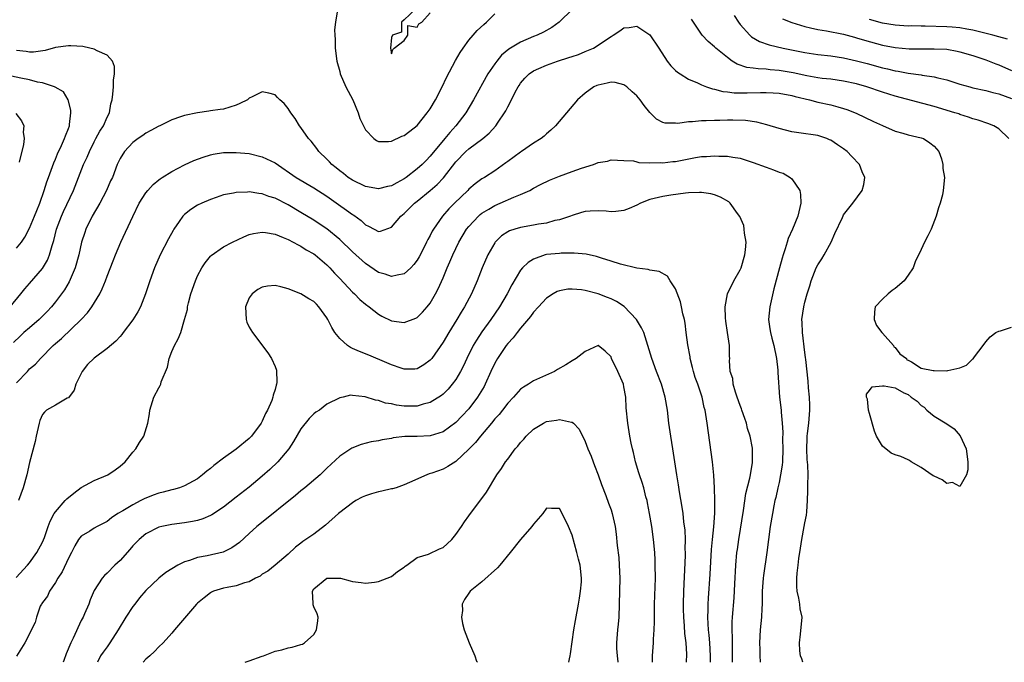
# Model space of a CAD drawing. Units: inches. Extents: x 2592000 to 2595000, y 1494000 to 1497000.
# Drawn here: x 2592517 to 2592670, y 1494000 to 1494099 of the extents above; entities that cross this region are included whole.
import ezdxf

# ---------------------------------------------------------------- set-up
doc = ezdxf.new("R2010")
doc.units = ezdxf.units.IN
doc.header["$MEASUREMENT"] = 0
doc.layers.add('LD25921494_2ft', color=192, linetype='Continuous')

msp = doc.modelspace()

# ---------------------------------------------------------------- linework, layer by layer
at = {"layer": 'LD25921494_2ft'}
for points, elevation in [([(2592603.04, 1494101), (2592600.99, 1494099), (2592599.81, 1494098.19), (2592598.52, 1494097.48), (2592597.56, 1494097), (2592597, 1494096.79), (2592595, 1494095.94), (2592593.17, 1494094.83), (2592592.07, 1494093.93), (2592591.31, 1494093), (2592591, 1494092.57), (2592589.95, 1494091), (2592587.73, 1494087), (2592586.54, 1494085), (2592584.99, 1494083), (2592584.03, 1494081.97), (2592583.28, 1494081), (2592581, 1494078.26), (2592580.36, 1494077.64), (2592579.75, 1494077), (2592579, 1494076.31), (2592577.31, 1494075), (2592577, 1494074.78), (2592575.82, 1494074.18), (2592575, 1494073.7), (2592574.42, 1494073.58), (2592573, 1494073.24), (2592571, 1494073.61), (2592569, 1494074.56), (2592568.32, 1494075), (2592567.59, 1494075.59), (2592567, 1494076.02), (2592566.47, 1494076.47), (2592565.8, 1494077), (2592565.42, 1494077.42), (2592565, 1494077.84), (2592563.77, 1494079), (2592563.48, 1494079.48), (2592562.59, 1494080.59), (2592562.17, 1494081), (2592561, 1494082.72), (2592560.78, 1494083), (2592560.11, 1494084.11), (2592559.44, 1494085), (2592559, 1494085.68), (2592558.41, 1494086.41), (2592557.71, 1494087), (2592557.38, 1494087.38), (2592557, 1494087.77), (2592556.03, 1494088.03), (2592555, 1494088.26), (2592553.47, 1494087.47), (2592553, 1494087.26), (2592552.71, 1494087), (2592551.56, 1494086.44), (2592551, 1494086.19), (2592549, 1494085.58), (2592548.48, 1494085.52), (2592547, 1494085.3), (2592546.73, 1494085.27), (2592545, 1494084.99), (2592543, 1494084.6), (2592542.36, 1494084.36), (2592541, 1494083.92), (2592539.16, 1494083), (2592539, 1494082.94), (2592537.77, 1494082.23), (2592537, 1494081.85), (2592536.53, 1494081.47), (2592535.83, 1494081), (2592535, 1494080.38), (2592533.69, 1494079), (2592533, 1494077.9), (2592532.58, 1494077), (2592531.81, 1494075), (2592531.55, 1494074.45), (2592530.92, 1494073), (2592529.86, 1494071), (2592528.7, 1494069), (2592527.72, 1494067), (2592527.53, 1494066.47), (2592527.05, 1494065), (2592526.62, 1494063), (2592526.08, 1494061), (2592525.15, 1494058.85), (2592524.38, 1494057.62), (2592523, 1494055.73), (2592522.41, 1494055), (2592521.74, 1494054.26), (2592520.49, 1494053), (2592519, 1494051.75), (2592518.13, 1494051), (2592517.54, 1494050.46), (2592516.53, 1494049.47)], 10092), ([(2592578.75, 1494101), (2592577, 1494099.38), (2592576.57, 1494099), (2592576.56, 1494097.44), (2592575.16, 1494097), (2592575, 1494096.63), (2592574.87, 1494095), (2592575, 1494094.12), (2592575.21, 1494094.79), (2592575.44, 1494095), (2592577, 1494096.16), (2592577.54, 1494097), (2592577.53, 1494098.47), (2592579, 1494098.26), (2592579.27, 1494098.73), (2592579.72, 1494099), (2592581, 1494100.46)], 10088), ([(2592566.63, 1494100.63), (2592566.33, 1494099), (2592566.19, 1494097.81), (2592566.24, 1494097), (2592566.32, 1494096.32), (2592566.32, 1494095), (2592566.55, 1494093), (2592567, 1494091.37), (2592567.09, 1494091), (2592567.95, 1494089), (2592569.02, 1494086.98), (2592569.87, 1494085), (2592570.11, 1494084.11), (2592570.69, 1494083), (2592571, 1494082.34), (2592572.3, 1494081), (2592572.69, 1494080.69), (2592573, 1494080.57), (2592574.55, 1494080.55), (2592575, 1494080.63), (2592576.64, 1494081.36), (2592577, 1494081.49), (2592577.84, 1494082.16), (2592579, 1494083.02), (2592580.56, 1494085), (2592581, 1494085.62), (2592581.82, 1494087), (2592582.88, 1494089), (2592583.53, 1494090.47), (2592584.92, 1494093.08), (2592585.66, 1494094.34), (2592586.1, 1494095), (2592587, 1494096.21), (2592587.66, 1494097), (2592588.3, 1494097.7), (2592589.33, 1494098.67), (2592589.7, 1494099), (2592591, 1494100.31)], 10090), ([(2592670.55, 1494081), (2592669, 1494082.52), (2592668.25, 1494083), (2592667.34, 1494083.34), (2592665.84, 1494083.84), (2592665, 1494084.08), (2592664.34, 1494084.34), (2592663, 1494084.74), (2592662.81, 1494084.81), (2592662.23, 1494085), (2592659, 1494085.95), (2592653, 1494087.54), (2592651, 1494088.16), (2592648.57, 1494089), (2592647, 1494089.46), (2592645, 1494089.91), (2592643, 1494090.18), (2592641.68, 1494090.32), (2592641, 1494090.41), (2592639.28, 1494090.72), (2592637.2, 1494091.2), (2592635, 1494091.56), (2592633.64, 1494091.64), (2592633, 1494091.73), (2592631.77, 1494091.77), (2592631, 1494091.9), (2592630.01, 1494092.01), (2592628.53, 1494092.53), (2592627.75, 1494093), (2592627, 1494093.53), (2592625.21, 1494095), (2592625, 1494095.2), (2592624.03, 1494096.03), (2592623.12, 1494097), (2592623, 1494097.15), (2592621.74, 1494099), (2592621.47, 1494099.47)], 10092), ([(2592628.05, 1494100.05), (2592628.73, 1494099), (2592629, 1494098.66), (2592630.47, 1494097), (2592630.74, 1494096.74), (2592632, 1494096), (2592633.49, 1494095.49), (2592635.64, 1494095), (2592639, 1494094.34), (2592641, 1494094.02), (2592643, 1494093.78), (2592645, 1494093.47), (2592647, 1494093.03), (2592648.62, 1494092.62), (2592651, 1494091.97), (2592651.79, 1494091.79), (2592653, 1494091.48), (2592653.42, 1494091.42), (2592655, 1494091.11), (2592657, 1494090.86), (2592657.17, 1494090.83), (2592659, 1494090.58), (2592659.59, 1494090.41), (2592661, 1494090.07), (2592663, 1494089.43), (2592664.52, 1494089), (2592665, 1494088.88), (2592667, 1494088.43), (2592668.12, 1494088.12), (2592669, 1494087.91), (2592671, 1494087.2)], 10090), ([(2592635.54, 1494099.54), (2592637, 1494098.97), (2592639, 1494098.32), (2592639.85, 1494098.15), (2592641, 1494097.87), (2592642.33, 1494097.67), (2592645, 1494097.15), (2592646.68, 1494096.68), (2592647, 1494096.61), (2592648.21, 1494096.21), (2592651, 1494095.47), (2592653, 1494095.07), (2592655.12, 1494094.88), (2592657.13, 1494094.87), (2592659, 1494094.91), (2592661, 1494094.81), (2592662.55, 1494094.55), (2592663, 1494094.44), (2592665, 1494093.86), (2592667, 1494093.19), (2592667.51, 1494093), (2592668.56, 1494092.56), (2592669, 1494092.41), (2592671, 1494091.54)], 10088), ([(2592670.37, 1494096.37), (2592669, 1494096.73), (2592668.1, 1494097), (2592665, 1494097.79), (2592664.06, 1494097.94), (2592663, 1494098.14), (2592661.78, 1494098.22), (2592661, 1494098.3), (2592657.62, 1494098.38), (2592657, 1494098.37), (2592655.58, 1494098.42), (2592655, 1494098.41), (2592653, 1494098.56), (2592651, 1494098.88), (2592649, 1494099.42)], 10086), ([(2592517, 1494043.25), (2592518.67, 1494045), (2592519, 1494045.38), (2592519.89, 1494046.11), (2592520.69, 1494047), (2592522.63, 1494049), (2592523, 1494049.32), (2592523.94, 1494050.06), (2592526.98, 1494053), (2592527.95, 1494054.05), (2592528.64, 1494055), (2592529.88, 1494057), (2592530.26, 1494057.74), (2592530.74, 1494059), (2592531, 1494059.71), (2592531.92, 1494062.08), (2592532.28, 1494063), (2592533.13, 1494065), (2592534.96, 1494068.96), (2592535.98, 1494071), (2592537, 1494072.6), (2592537.31, 1494073), (2592538.12, 1494073.88), (2592539, 1494074.62), (2592539.21, 1494074.79), (2592539.52, 1494075), (2592541, 1494075.93), (2592543, 1494076.94), (2592544.41, 1494077.59), (2592545.86, 1494078.14), (2592547, 1494078.5), (2592547.42, 1494078.58), (2592549, 1494078.83), (2592551, 1494078.86), (2592553, 1494078.68), (2592555, 1494078.2), (2592557, 1494077.23), (2592560.28, 1494075), (2592563, 1494073.39), (2592565, 1494072.08), (2592566.83, 1494070.83), (2592568.07, 1494069.93), (2592569, 1494069.27), (2592569.17, 1494069.17), (2592570.32, 1494068.32), (2592571, 1494067.64), (2592571.48, 1494067.48), (2592572.33, 1494067), (2592573, 1494066.65), (2592573.33, 1494066.67), (2592575, 1494067.28), (2592576.48, 1494069), (2592577, 1494069.44), (2592578.56, 1494071), (2592579, 1494071.34), (2592581, 1494072.97), (2592582.09, 1494073.91), (2592583.08, 1494074.92), (2592585, 1494077.41), (2592586.54, 1494079), (2592587, 1494079.42), (2592589.15, 1494081), (2592590.15, 1494081.85), (2592591.18, 1494083), (2592591.52, 1494083.52), (2592592.53, 1494085), (2592592.7, 1494085.3), (2592593, 1494085.93), (2592593.39, 1494086.61), (2592594.17, 1494088.17), (2592594.6, 1494089), (2592594.76, 1494089.24), (2592595, 1494089.6), (2592595.67, 1494090.33), (2592596.33, 1494091), (2592597, 1494091.46), (2592597.82, 1494091.82), (2592599, 1494092.37), (2592600.71, 1494093), (2592602.47, 1494093.53), (2592603, 1494093.72), (2592603.97, 1494094.03), (2592605, 1494094.45), (2592606.29, 1494095), (2592607, 1494095.43), (2592608.45, 1494096.45), (2592609, 1494096.82), (2592609.33, 1494097), (2592610.34, 1494097.66), (2592611, 1494098.16), (2592611.79, 1494098.21), (2592613, 1494098.38), (2592615, 1494097.04), (2592616.4, 1494095), (2592617.71, 1494093), (2592618.25, 1494092.25), (2592619, 1494091.54), (2592619.27, 1494091.27), (2592619.68, 1494091), (2592621, 1494090.19), (2592622.39, 1494089.61), (2592623, 1494089.3), (2592623.77, 1494089), (2592624.69, 1494088.69), (2592625, 1494088.65), (2592626.28, 1494088.28), (2592627, 1494088.22), (2592628.08, 1494088.08), (2592629, 1494088.06), (2592630.06, 1494088.06), (2592632.13, 1494088.13), (2592633, 1494088.13), (2592634.09, 1494088.09), (2592635, 1494088.03), (2592637, 1494087.67), (2592637.52, 1494087.52), (2592639.72, 1494087), (2592641, 1494086.66), (2592643, 1494086.21), (2592644.11, 1494085.89), (2592645, 1494085.68), (2592645.52, 1494085.52), (2592646.96, 1494084.96), (2592649.64, 1494083.64), (2592651, 1494083.01), (2592653, 1494082.16), (2592654.16, 1494081.84), (2592655, 1494081.59), (2592657, 1494081.13), (2592657.36, 1494081), (2592658.35, 1494080.35), (2592659, 1494079.81), (2592659.4, 1494079.4), (2592659.74, 1494079), (2592660.15, 1494077.85), (2592660.38, 1494077), (2592660.38, 1494076.38), (2592660.6, 1494075), (2592660.43, 1494073), (2592660.29, 1494072.29), (2592659.96, 1494071), (2592659.7, 1494070.3), (2592659.34, 1494069), (2592658.54, 1494067), (2592658.05, 1494065.95), (2592657.53, 1494065), (2592657, 1494063.86), (2592656.07, 1494061.93), (2592655.74, 1494061), (2592655, 1494059.87), (2592654.39, 1494059), (2592653, 1494057.82), (2592652.5, 1494057.5), (2592651.89, 1494057), (2592651, 1494056.17), (2592649.88, 1494055), (2592649.8, 1494054.2), (2592649.75, 1494053), (2592650.11, 1494052.11), (2592650.93, 1494051), (2592650.95, 1494050.95), (2592651, 1494050.92), (2592652.7, 1494049), (2592652.79, 1494048.79), (2592653, 1494048.67), (2592653.71, 1494047.71), (2592654.73, 1494047), (2592654.8, 1494046.8), (2592655, 1494046.73), (2592655.52, 1494046.48), (2592657, 1494045.51), (2592658.85, 1494045.15), (2592659, 1494045.11), (2592661, 1494045.1), (2592661.15, 1494045.15), (2592663, 1494045.53), (2592664.04, 1494045.96), (2592665, 1494046.93), (2592665.04, 1494046.96), (2592665.24, 1494047.24), (2592666.6, 1494049), (2592667, 1494049.59), (2592667.68, 1494050.32), (2592668.57, 1494051), (2592669, 1494051.23), (2592669.28, 1494051.28), (2592671, 1494051.83)], 10094), ([(2592516.01, 1494055), (2592517.66, 1494057), (2592518.24, 1494057.76), (2592519, 1494058.58), (2592521, 1494060.9), (2592521.78, 1494062.22), (2592522.09, 1494063), (2592522.49, 1494064.49), (2592522.75, 1494065.25), (2592523.19, 1494067), (2592523.95, 1494069), (2592524.27, 1494069.73), (2592525.82, 1494073), (2592527.37, 1494077), (2592527.89, 1494078.11), (2592528.25, 1494079), (2592529, 1494080.51), (2592529.27, 1494081), (2592529.86, 1494082.14), (2592530.45, 1494083), (2592531, 1494084.31), (2592531.35, 1494085), (2592531.6, 1494086.4), (2592531.76, 1494087), (2592531.9, 1494087.9), (2592531.98, 1494089), (2592531.98, 1494090.02), (2592532.14, 1494091), (2592532.15, 1494092.15), (2592531.83, 1494093), (2592531, 1494093.89), (2592529.44, 1494094.56), (2592529, 1494094.84), (2592528.34, 1494095), (2592527.23, 1494095.23), (2592525.36, 1494095.36), (2592525, 1494095.36), (2592523, 1494095.07), (2592521.39, 1494094.61), (2592519.62, 1494094.38), (2592519, 1494094.37), (2592518.45, 1494094.45), (2592517, 1494094.63)], 10090), ([(2592517, 1494064.05), (2592517.73, 1494065), (2592518.24, 1494065.76), (2592519, 1494067.17), (2592519.78, 1494069), (2592520.11, 1494069.89), (2592520.61, 1494071), (2592521.28, 1494073), (2592521.67, 1494074.33), (2592521.91, 1494075), (2592522.75, 1494077.25), (2592523, 1494077.82), (2592523.34, 1494078.66), (2592523.96, 1494079.96), (2592524.42, 1494081), (2592524.56, 1494081.44), (2592525, 1494082.54), (2592525.16, 1494083), (2592525.2, 1494083.2), (2592525.4, 1494085), (2592525.39, 1494085.39), (2592524.99, 1494087), (2592524.24, 1494088.24), (2592522.96, 1494088.96), (2592522.88, 1494089), (2592521, 1494089.63), (2592520.25, 1494089.75), (2592519, 1494090.09), (2592517.66, 1494090.34), (2592515, 1494090.94)], 10088), ([(2592638.68, 1494000), (2592638.53, 1494000.53), (2592638.35, 1494001), (2592638.24, 1494001.76), (2592638.15, 1494003), (2592638.35, 1494004.35), (2592638.56, 1494007), (2592638.28, 1494008.28), (2592638.2, 1494009), (2592638.07, 1494009.93), (2592637.81, 1494011), (2592637.74, 1494011.74), (2592637.77, 1494013), (2592637.8, 1494013.8), (2592637.96, 1494015), (2592638.07, 1494016.07), (2592638.35, 1494017.65), (2592638.54, 1494019), (2592638.91, 1494021), (2592639, 1494021.56), (2592639.25, 1494022.75), (2592639.28, 1494023.28), (2592639.43, 1494025), (2592639.47, 1494026.53), (2592639.46, 1494027.46), (2592639.49, 1494029), (2592639.47, 1494030.53), (2592639.38, 1494031.38), (2592639.32, 1494033), (2592639.38, 1494034.62), (2592639.37, 1494035), (2592639.41, 1494035.41), (2592639.59, 1494037), (2592639.75, 1494039), (2592639.75, 1494039.75), (2592639.7, 1494041), (2592639.56, 1494042.44), (2592639.5, 1494043.5), (2592639.14, 1494046.86), (2592639.12, 1494047.12), (2592639, 1494047.91), (2592638.61, 1494051), (2592638.58, 1494052.58), (2592638.55, 1494053), (2592638.84, 1494055), (2592639, 1494055.68), (2592639.37, 1494057), (2592639.75, 1494058.25), (2592639.96, 1494059), (2592640.76, 1494061), (2592641, 1494061.46), (2592641.62, 1494062.38), (2592641.99, 1494063), (2592643.07, 1494065), (2592643.66, 1494066.34), (2592644.81, 1494068.81), (2592644.92, 1494069.08), (2592645, 1494069.21), (2592646.43, 1494071), (2592647.87, 1494073), (2592648.11, 1494073.89), (2592648.27, 1494075), (2592647.87, 1494075.87), (2592647.46, 1494077), (2592646.25, 1494078.25), (2592645.56, 1494079), (2592645, 1494079.42), (2592644.06, 1494080.06), (2592643, 1494080.75), (2592642.83, 1494080.83), (2592642.41, 1494081), (2592641, 1494081.47), (2592638.09, 1494081.91), (2592637, 1494082.05), (2592635, 1494082.54), (2592633.13, 1494083.13), (2592631.55, 1494083.55), (2592629.8, 1494083.8), (2592627.86, 1494083.86), (2592627, 1494083.86), (2592625.82, 1494083.82), (2592625, 1494083.81), (2592623.74, 1494083.74), (2592623, 1494083.76), (2592621.61, 1494083.61), (2592621, 1494083.61), (2592619.36, 1494083.36), (2592619, 1494083.38), (2592617.39, 1494083.39), (2592617, 1494083.51), (2592616.03, 1494084.03), (2592615, 1494085.03), (2592614.11, 1494086.11), (2592613.53, 1494087), (2592613, 1494087.6), (2592612.25, 1494088.25), (2592611.46, 1494089), (2592611, 1494089.33), (2592609.66, 1494089.66), (2592609, 1494089.74), (2592608.42, 1494089.58), (2592607, 1494089.28), (2592606.8, 1494089.2), (2592606.36, 1494089), (2592605, 1494088.03), (2592603.8, 1494087), (2592600.42, 1494083), (2592599.69, 1494082.31), (2592599, 1494081.73), (2592598.63, 1494081.37), (2592598.19, 1494081), (2592597, 1494080.27), (2592595.16, 1494079), (2592595, 1494078.91), (2592593, 1494077.47), (2592592.74, 1494077.26), (2592591, 1494076.03), (2592589.4, 1494075), (2592589, 1494074.76), (2592587.99, 1494074.01), (2592587, 1494073.19), (2592586.82, 1494073), (2592584.75, 1494071), (2592583.88, 1494070.12), (2592582.92, 1494069), (2592581.53, 1494067), (2592581.33, 1494066.67), (2592581, 1494066), (2592580.63, 1494065.37), (2592580.46, 1494065), (2592579.9, 1494063.9), (2592579.28, 1494062.72), (2592579, 1494062.22), (2592578.49, 1494061.51), (2592578, 1494061), (2592577, 1494060.07), (2592575.9, 1494059.9), (2592575, 1494059.65), (2592574.02, 1494060.01), (2592573, 1494060.29), (2592571, 1494061.66), (2592569, 1494063.48), (2592567, 1494065.41), (2592565, 1494067.07), (2592563.84, 1494067.84), (2592563, 1494068.37), (2592561, 1494069.59), (2592559, 1494070.75), (2592557, 1494071.77), (2592556.05, 1494072.05), (2592555, 1494072.46), (2592554.49, 1494072.49), (2592553, 1494072.76), (2592552.72, 1494072.72), (2592551, 1494072.69), (2592550.58, 1494072.58), (2592549, 1494072.29), (2592547.9, 1494071.9), (2592547, 1494071.6), (2592545.64, 1494071), (2592545, 1494070.7), (2592543.94, 1494070.06), (2592543, 1494069.28), (2592542.73, 1494069), (2592542.16, 1494068.16), (2592541.33, 1494067), (2592541.2, 1494066.8), (2592540.5, 1494065.5), (2592539.22, 1494063), (2592538.35, 1494061), (2592537.6, 1494059), (2592536.93, 1494057), (2592536.15, 1494055), (2592535.77, 1494054.23), (2592535, 1494052.99), (2592533.49, 1494051), (2592533.3, 1494050.7), (2592533, 1494050.41), (2592532.35, 1494049.65), (2592531, 1494048.52), (2592529, 1494047.05), (2592527.96, 1494046.04), (2592527.14, 1494045), (2592526.17, 1494043), (2592525.9, 1494042.1), (2592525, 1494040.91), (2592524.83, 1494040.83), (2592523, 1494039.75), (2592521.63, 1494039), (2592521.29, 1494038.71), (2592521, 1494038.35), (2592520.6, 1494037.4), (2592520.5, 1494037), (2592520.02, 1494035), (2592519.86, 1494034.14), (2592519, 1494030.88), (2592518.58, 1494029), (2592518.01, 1494027), (2592517.26, 1494025)], 10096), ([(2592516.89, 1494084.89), (2592517.76, 1494083.76), (2592518.11, 1494083), (2592518.02, 1494081.98), (2592518.16, 1494081), (2592518.08, 1494080.08), (2592517.37, 1494077.37)], 10086), ([(2592516.91, 1494013.09), (2592518.68, 1494015), (2592519, 1494015.37), (2592520.14, 1494017), (2592521, 1494018.57), (2592521.29, 1494019.29), (2592521.88, 1494021), (2592522.18, 1494021.82), (2592522.83, 1494023), (2592523, 1494023.25), (2592524.53, 1494025), (2592524.74, 1494025.26), (2592525.83, 1494026.17), (2592527, 1494027.02), (2592529, 1494028.1), (2592531.12, 1494029), (2592532.24, 1494029.76), (2592533, 1494030.34), (2592533.8, 1494031), (2592535, 1494032.49), (2592535.46, 1494033), (2592536.01, 1494033.99), (2592536.66, 1494035), (2592537.29, 1494037), (2592537.58, 1494038.42), (2592537.63, 1494039), (2592538.25, 1494041), (2592539, 1494042.44), (2592539.21, 1494042.79), (2592539.29, 1494043), (2592539.38, 1494043.38), (2592540.33, 1494045.67), (2592540.6, 1494047), (2592541, 1494048.06), (2592541.42, 1494049), (2592541.98, 1494050.02), (2592542.4, 1494051), (2592543, 1494053), (2592543.42, 1494054.58), (2592543.45, 1494055), (2592543.58, 1494055.58), (2592543.97, 1494057), (2592544.66, 1494059), (2592545, 1494059.76), (2592545.67, 1494061), (2592546.2, 1494061.8), (2592547, 1494062.8), (2592547.1, 1494062.9), (2592549, 1494064.24), (2592550.42, 1494065), (2592552.17, 1494065.83), (2592553, 1494066.17), (2592553.66, 1494066.34), (2592555, 1494066.54), (2592555.51, 1494066.49), (2592557, 1494066.21), (2592558.27, 1494065.73), (2592559, 1494065.39), (2592559.78, 1494065), (2592560.56, 1494064.56), (2592561, 1494064.38), (2592561.82, 1494063.82), (2592563, 1494063.17), (2592563.22, 1494063), (2592565, 1494061.46), (2592565.46, 1494061), (2592566.18, 1494060.18), (2592567, 1494059.36), (2592569, 1494057.24), (2592569.27, 1494057), (2592570.12, 1494056.12), (2592571, 1494055.4), (2592571.55, 1494055), (2592573, 1494053.83), (2592573.53, 1494053.53), (2592575, 1494052.81), (2592577, 1494052.54), (2592578.79, 1494053.21), (2592579, 1494053.32), (2592579.84, 1494054.16), (2592580.56, 1494055), (2592581, 1494055.56), (2592581.82, 1494057), (2592582.23, 1494057.77), (2592583, 1494059.48), (2592583.64, 1494061), (2592584.07, 1494061.93), (2592584.49, 1494063), (2592585.45, 1494065), (2592586.65, 1494067), (2592587, 1494067.43), (2592588.46, 1494069), (2592588.74, 1494069.26), (2592589, 1494069.45), (2592590.08, 1494070.08), (2592591, 1494070.64), (2592591.86, 1494071), (2592593.94, 1494071.94), (2592595, 1494072.33), (2592596.42, 1494073), (2592597, 1494073.32), (2592598.1, 1494073.9), (2592599.45, 1494074.55), (2592601, 1494075.17), (2592603, 1494075.91), (2592604.42, 1494076.42), (2592606.28, 1494077), (2592607, 1494077.28), (2592608.47, 1494077.53), (2592609, 1494077.7), (2592611, 1494077.64), (2592612.46, 1494077.54), (2592613, 1494077.39), (2592613.29, 1494077.29), (2592615, 1494077.24), (2592616.72, 1494077.28), (2592617, 1494077.25), (2592618.56, 1494077.44), (2592619, 1494077.48), (2592622.08, 1494078.08), (2592623, 1494078.21), (2592623.77, 1494078.23), (2592625, 1494078.36), (2592625.69, 1494078.31), (2592627, 1494078.3), (2592627.87, 1494078.13), (2592629, 1494077.95), (2592629.74, 1494077.74), (2592631, 1494077.33), (2592633, 1494076.58), (2592634.16, 1494076.16), (2592635, 1494075.83), (2592635.63, 1494075.63), (2592636.75, 1494075), (2592637, 1494074.8), (2592638.21, 1494073), (2592638.33, 1494072.33), (2592638.37, 1494071), (2592637.93, 1494069), (2592637.1, 1494067), (2592636.43, 1494065.57), (2592636.28, 1494065), (2592635.97, 1494063.97), (2592635.63, 1494063), (2592635.48, 1494062.52), (2592635.06, 1494061), (2592634.21, 1494057.79), (2592633.56, 1494055), (2592633.37, 1494053), (2592633.59, 1494051.59), (2592633.66, 1494051), (2592633.88, 1494050.12), (2592634.2, 1494049), (2592634.61, 1494047), (2592634.82, 1494045.18), (2592634.81, 1494044.81), (2592635.08, 1494041), (2592635.31, 1494039), (2592635.31, 1494038.69), (2592635.49, 1494037), (2592635.6, 1494035.6), (2592635.55, 1494034.45), (2592635.6, 1494033), (2592635.53, 1494031), (2592635.49, 1494030.51), (2592635.25, 1494029), (2592635, 1494027.79), (2592634.81, 1494027), (2592634.5, 1494025.5), (2592634.36, 1494025), (2592634.19, 1494024.19), (2592633.97, 1494023), (2592633.64, 1494021), (2592633.11, 1494017), (2592632.59, 1494013.41), (2592632.55, 1494013), (2592632.41, 1494011), (2592632.37, 1494009), (2592632.32, 1494008.32), (2592632.27, 1494007), (2592632.1, 1494005), (2592632, 1494003), (2592632.03, 1494001.97), (2592632.02, 1494001), (2592632.06, 1494000.06), (2592632.07, 1494000)], 10098), ([(2592627.82, 1494000), (2592627.82, 1494001), (2592627.79, 1494002.21), (2592627.79, 1494003.79), (2592627.73, 1494005), (2592627.75, 1494006.25), (2592627.79, 1494007), (2592628.04, 1494009.96), (2592628.14, 1494012.14), (2592628.3, 1494015), (2592628.49, 1494017), (2592628.55, 1494017.45), (2592628.77, 1494019), (2592629.5, 1494023.5), (2592629.87, 1494026.13), (2592630.49, 1494028.49), (2592630.57, 1494029), (2592630.92, 1494030.92), (2592630.92, 1494032.92), (2592630.9, 1494033.1), (2592630.53, 1494035), (2592630.14, 1494036.14), (2592629.95, 1494037), (2592629.69, 1494037.69), (2592629.26, 1494039), (2592629.2, 1494039.2), (2592629, 1494039.7), (2592628.54, 1494041), (2592628.24, 1494041.76), (2592627.89, 1494043), (2592627.87, 1494043.87), (2592627.42, 1494045), (2592627.33, 1494046.67), (2592627.38, 1494047), (2592627.33, 1494047.33), (2592627.34, 1494049), (2592627, 1494051), (2592626.75, 1494052.75), (2592626.72, 1494053.28), (2592626.69, 1494055), (2592627.02, 1494057), (2592628.02, 1494059), (2592629, 1494060.71), (2592629.12, 1494061), (2592629.7, 1494063), (2592629.81, 1494063.81), (2592629.9, 1494065), (2592629.65, 1494066.35), (2592629.63, 1494067), (2592629.55, 1494067.55), (2592628.94, 1494068.94), (2592628.56, 1494069.44), (2592627.46, 1494071), (2592627.22, 1494071.22), (2592625.96, 1494071.96), (2592625, 1494072.32), (2592624.46, 1494072.46), (2592623, 1494072.67), (2592622.67, 1494072.68), (2592621, 1494072.59), (2592620.54, 1494072.54), (2592618.25, 1494072.25), (2592617, 1494072.06), (2592615, 1494071.58), (2592613.58, 1494071), (2592613, 1494070.72), (2592611.81, 1494070.19), (2592611, 1494069.9), (2592609.75, 1494069.74), (2592609, 1494069.67), (2592608.24, 1494069.76), (2592607, 1494069.84), (2592605.77, 1494069.77), (2592605, 1494069.75), (2592604.44, 1494069.56), (2592603, 1494069.13), (2592602.71, 1494069), (2592601, 1494068.44), (2592600.32, 1494068.32), (2592599, 1494067.94), (2592597.76, 1494067.76), (2592597, 1494067.59), (2592595, 1494067.26), (2592594.1, 1494067), (2592593.27, 1494066.73), (2592593, 1494066.57), (2592592.05, 1494065.95), (2592591.08, 1494065), (2592591, 1494064.89), (2592589.93, 1494063), (2592589.07, 1494061), (2592588.28, 1494059), (2592587.4, 1494057), (2592586.34, 1494055), (2592585.82, 1494054.18), (2592585.14, 1494053), (2592583.88, 1494051), (2592583, 1494049.5), (2592581.24, 1494047), (2592581, 1494046.71), (2592580.01, 1494045.99), (2592579, 1494045.39), (2592578.65, 1494045.35), (2592577, 1494045.35), (2592576.51, 1494045.49), (2592575, 1494046.01), (2592574.32, 1494046.32), (2592571.49, 1494047.49), (2592570.05, 1494048.05), (2592569, 1494048.54), (2592568.67, 1494048.67), (2592568.19, 1494049), (2592567, 1494050.06), (2592566.24, 1494051), (2592565.76, 1494051.76), (2592565.16, 1494053), (2592565, 1494053.26), (2592563.76, 1494055), (2592563.39, 1494055.39), (2592563, 1494055.78), (2592562.22, 1494056.22), (2592561, 1494057.01), (2592559, 1494057.79), (2592557.91, 1494058.09), (2592557, 1494058.28), (2592555.83, 1494058.17), (2592555, 1494058.04), (2592554.33, 1494057.67), (2592553.44, 1494057), (2592553, 1494056.39), (2592552.42, 1494055), (2592552.52, 1494053), (2592552.63, 1494052.63), (2592553, 1494051.82), (2592553.49, 1494051), (2592555.88, 1494047.88), (2592556.44, 1494047), (2592557, 1494045.73), (2592557.2, 1494045.2), (2592557.27, 1494043.27), (2592557.23, 1494043), (2592557.16, 1494042.84), (2592557, 1494042.19), (2592556.7, 1494041.3), (2592556.67, 1494041), (2592556.48, 1494040.48), (2592555.82, 1494039), (2592555.54, 1494038.46), (2592555, 1494037.3), (2592554.84, 1494037), (2592553.36, 1494035), (2592553.19, 1494034.81), (2592553, 1494034.64), (2592551, 1494032.99), (2592549, 1494031.56), (2592547.54, 1494030.46), (2592547, 1494030), (2592546.42, 1494029.58), (2592545.78, 1494029), (2592545, 1494028.4), (2592543, 1494027.28), (2592542.2, 1494027), (2592541.26, 1494026.74), (2592541, 1494026.7), (2592539.68, 1494026.32), (2592539, 1494026.17), (2592538.14, 1494025.86), (2592536.73, 1494025.27), (2592536.24, 1494025), (2592535, 1494024.38), (2592533.42, 1494023.42), (2592532.67, 1494023), (2592531.66, 1494022.34), (2592531, 1494021.79), (2592530.49, 1494021.51), (2592529.47, 1494021), (2592529, 1494020.74), (2592528.3, 1494020.3), (2592527, 1494019.53), (2592526.59, 1494019), (2592525.99, 1494018.01), (2592525.49, 1494017), (2592525, 1494016.11), (2592524.02, 1494013.98), (2592523.38, 1494013), (2592523, 1494012.33), (2592522.07, 1494011), (2592521.75, 1494010.25), (2592521, 1494009.27), (2592520.9, 1494009.1), (2592520.82, 1494009), (2592520.66, 1494008.66), (2592520.06, 1494007), (2592519.86, 1494006.14), (2592518.24, 1494003), (2592517, 1494000.93)], 10100), ([(2592624.37, 1494000), (2592624.38, 1494001), (2592624.29, 1494003), (2592624.2, 1494004.2), (2592624.11, 1494005), (2592624.03, 1494005.97), (2592624, 1494007), (2592624.05, 1494008.05), (2592624.05, 1494009), (2592624.09, 1494009.91), (2592624.35, 1494013.65), (2592624.56, 1494017.44), (2592624.71, 1494019), (2592624.93, 1494020.93), (2592625.06, 1494023.06), (2592625.05, 1494025), (2592625.01, 1494027.01), (2592624.93, 1494028.93), (2592624.72, 1494031), (2592624.52, 1494032.52), (2592623.88, 1494037), (2592623.67, 1494038.33), (2592623.55, 1494039), (2592623.42, 1494039.42), (2592623.09, 1494041), (2592622.42, 1494043), (2592622.04, 1494044.04), (2592621.76, 1494045), (2592621.62, 1494045.62), (2592621.27, 1494047), (2592621.25, 1494047.25), (2592620.91, 1494049.09), (2592620.63, 1494051), (2592620.48, 1494052.48), (2592620.35, 1494053), (2592620.11, 1494053.89), (2592619.92, 1494055), (2592619.74, 1494055.74), (2592619, 1494057.76), (2592618.17, 1494059), (2592617.72, 1494059.72), (2592616.43, 1494060.43), (2592615, 1494060.66), (2592614.76, 1494060.76), (2592613, 1494060.97), (2592610.44, 1494061.56), (2592609, 1494062.06), (2592607.5, 1494062.5), (2592606.77, 1494062.77), (2592605.13, 1494063.13), (2592603.28, 1494063.28), (2592601.26, 1494063.26), (2592601, 1494063.24), (2592599, 1494063.05), (2592598.81, 1494063), (2592597, 1494062.37), (2592596.16, 1494061.84), (2592595.31, 1494061), (2592595, 1494060.63), (2592593.62, 1494058.38), (2592592.91, 1494057), (2592591.74, 1494055), (2592590.37, 1494053), (2592589, 1494051.1), (2592588.16, 1494049.84), (2592587.66, 1494049), (2592586.67, 1494047), (2592586.15, 1494045.85), (2592585.72, 1494045), (2592585, 1494043.76), (2592584.43, 1494043), (2592583.78, 1494042.22), (2592583, 1494041.48), (2592582.74, 1494041.26), (2592581, 1494040.16), (2592579.91, 1494039.91), (2592579, 1494039.63), (2592577, 1494039.64), (2592575.78, 1494039.78), (2592575, 1494039.96), (2592574.1, 1494040.1), (2592573, 1494040.5), (2592572.54, 1494040.54), (2592570.92, 1494041.08), (2592569, 1494041.29), (2592568.69, 1494041.31), (2592567.53, 1494041), (2592567, 1494040.89), (2592565, 1494039.92), (2592563.86, 1494039), (2592563.32, 1494038.68), (2592563, 1494038.42), (2592562.28, 1494037.72), (2592561, 1494036.12), (2592559.85, 1494034.15), (2592559.12, 1494033), (2592557.44, 1494031), (2592556.17, 1494029.83), (2592555, 1494028.79), (2592553, 1494027.1), (2592551, 1494025.53), (2592549, 1494024.01), (2592547.2, 1494022.8), (2592547, 1494022.7), (2592545.83, 1494022.17), (2592545, 1494021.93), (2592544.24, 1494021.76), (2592543, 1494021.56), (2592541, 1494021.3), (2592539.49, 1494021), (2592539, 1494020.88), (2592537, 1494019.89), (2592535.96, 1494019), (2592535.49, 1494018.51), (2592535, 1494018.03), (2592534.54, 1494017.46), (2592533, 1494015.73), (2592532.22, 1494015), (2592531, 1494013.79), (2592530.58, 1494013.42), (2592530.22, 1494013), (2592529, 1494011.1), (2592528.36, 1494009.64), (2592528.15, 1494009), (2592527.52, 1494007.52), (2592527.29, 1494007), (2592527, 1494006.48), (2592525.73, 1494003.73), (2592525.37, 1494003), (2592524.67, 1494001.33), (2592524.28, 1494000.28), (2592524.19, 1494000)], 10102), ([(2592620.67, 1494000), (2592620.72, 1494001.28), (2592620.64, 1494003), (2592620.44, 1494004.44), (2592620.38, 1494005.62), (2592620.25, 1494007), (2592620.23, 1494008.23), (2592620.22, 1494009), (2592620.27, 1494011), (2592620.5, 1494016.5), (2592620.5, 1494017), (2592620.48, 1494017.52), (2592620.5, 1494019), (2592620.45, 1494020.45), (2592620.28, 1494021.72), (2592620.15, 1494023), (2592620.01, 1494024.01), (2592619.61, 1494026.39), (2592619.46, 1494027.46), (2592619.18, 1494029), (2592618.85, 1494031), (2592618.54, 1494033), (2592618.24, 1494035), (2592617.96, 1494037), (2592617.73, 1494039), (2592617.39, 1494041), (2592616.81, 1494043), (2592616.04, 1494045), (2592615.31, 1494047), (2592614.72, 1494049), (2592614.07, 1494051), (2592613.73, 1494051.73), (2592612.94, 1494053), (2592611.02, 1494055.02), (2592609.83, 1494055.83), (2592609, 1494056.23), (2592608.43, 1494056.43), (2592607, 1494057), (2592605, 1494057.5), (2592604.41, 1494057.59), (2592603, 1494057.71), (2592602.31, 1494057.69), (2592601, 1494057.47), (2592600.65, 1494057.35), (2592600.04, 1494057), (2592599, 1494056.31), (2592597.78, 1494055), (2592597, 1494054.13), (2592596.53, 1494053.47), (2592595, 1494051.7), (2592594.45, 1494051), (2592593.83, 1494050.17), (2592593, 1494049.29), (2592592.78, 1494049), (2592591.41, 1494047), (2592591, 1494046.28), (2592590.4, 1494045), (2592589.51, 1494043), (2592589.34, 1494042.66), (2592588.35, 1494041), (2592587, 1494039.22), (2592585.93, 1494038.07), (2592585, 1494037.1), (2592583, 1494035.64), (2592581, 1494035.03), (2592579, 1494034.92), (2592577.1, 1494034.9), (2592575.29, 1494034.71), (2592575, 1494034.64), (2592573.56, 1494034.43), (2592573, 1494034.28), (2592571.88, 1494034.12), (2592570.3, 1494033.7), (2592568.86, 1494033.14), (2592567, 1494031.88), (2592565, 1494030.02), (2592564, 1494029), (2592561.62, 1494027), (2592561, 1494026.51), (2592560.18, 1494025.82), (2592554.63, 1494021.37), (2592554.2, 1494021), (2592553, 1494019.9), (2592551.47, 1494018.53), (2592551, 1494018.16), (2592550.31, 1494017.69), (2592548.96, 1494017.04), (2592546.47, 1494016.47), (2592545, 1494016.2), (2592543.75, 1494015.75), (2592543, 1494015.54), (2592541.94, 1494015), (2592540.09, 1494013.91), (2592539, 1494012.99), (2592537, 1494011.09), (2592536.03, 1494009.97), (2592535.27, 1494009), (2592535, 1494008.64), (2592533.9, 1494007), (2592532.72, 1494005), (2592531.43, 1494003), (2592531, 1494002.38), (2592530.41, 1494001.59), (2592530, 1494001), (2592529.53, 1494000)], 10104), ([(2592615.4, 1494000), (2592615.41, 1494001), (2592615.56, 1494003), (2592615.58, 1494003.58), (2592615.69, 1494005), (2592615.74, 1494006.26), (2592615.73, 1494007.73), (2592615.75, 1494009), (2592615.86, 1494013), (2592615.85, 1494015), (2592615.82, 1494015.82), (2592615.76, 1494017), (2592615.58, 1494019), (2592615.3, 1494021), (2592614.96, 1494023), (2592614.65, 1494024.65), (2592614.57, 1494025), (2592614.4, 1494025.6), (2592614.05, 1494027), (2592613.82, 1494027.82), (2592613.4, 1494029), (2592613.32, 1494029.32), (2592612.8, 1494031), (2592612.46, 1494032.46), (2592612.31, 1494033), (2592612.13, 1494033.87), (2592611.91, 1494035), (2592611.6, 1494037), (2592611.36, 1494039.36), (2592611.27, 1494041), (2592611, 1494042.61), (2592610.92, 1494043), (2592610.04, 1494045), (2592609.09, 1494047), (2592609, 1494047.24), (2592608.1, 1494048.1), (2592607, 1494049), (2592605, 1494048.05), (2592603.59, 1494047), (2592603, 1494046.65), (2592601.99, 1494046.01), (2592600.73, 1494045.27), (2592600.23, 1494045), (2592597, 1494043.55), (2592596.21, 1494043), (2592595.43, 1494042.57), (2592595, 1494042.24), (2592593.92, 1494041), (2592593, 1494040.07), (2592592.19, 1494039), (2592591.66, 1494038.34), (2592591, 1494037.64), (2592590.48, 1494037), (2592588.78, 1494035), (2592588, 1494034), (2592587, 1494032.96), (2592585, 1494031.06), (2592583.73, 1494030.27), (2592583, 1494029.88), (2592581.24, 1494029.24), (2592580.86, 1494029.14), (2592580.49, 1494029), (2592577.83, 1494027.83), (2592577, 1494027.45), (2592575.75, 1494027), (2592575.17, 1494026.83), (2592575, 1494026.82), (2592573.54, 1494026.46), (2592573, 1494026.37), (2592571.93, 1494026.07), (2592571, 1494025.75), (2592570.47, 1494025.53), (2592569.52, 1494025), (2592569, 1494024.69), (2592567, 1494023.17), (2592566.79, 1494023), (2592564.8, 1494021.2), (2592563, 1494019.8), (2592561.31, 1494018.69), (2592561, 1494018.44), (2592560.17, 1494017.83), (2592559, 1494016.75), (2592557.01, 1494015), (2592555.88, 1494014.12), (2592555, 1494013.61), (2592554.67, 1494013.33), (2592553.97, 1494013), (2592553, 1494012.47), (2592552.29, 1494012.29), (2592551, 1494011.83), (2592549.58, 1494011.58), (2592549, 1494011.45), (2592547.49, 1494011), (2592547.16, 1494010.84), (2592547, 1494010.74), (2592546.02, 1494009.98), (2592545, 1494009.14), (2592544.85, 1494009), (2592543, 1494006.84), (2592541.45, 1494005), (2592541, 1494004.52), (2592539.68, 1494003), (2592539, 1494002.4), (2592538.33, 1494001.67), (2592537.63, 1494001), (2592537, 1494000.47), (2592536.57, 1494000)], 10106), ([(2592552.36, 1494000), (2592553, 1494000.25), (2592555, 1494000.94), (2592555.21, 1494001), (2592557, 1494001.7), (2592558.05, 1494001.95), (2592559, 1494002.26), (2592559.66, 1494002.34), (2592561, 1494002.76), (2592561.22, 1494002.78), (2592561.56, 1494003), (2592563, 1494004.29), (2592563.4, 1494005), (2592563.61, 1494006.39), (2592563.68, 1494007), (2592563.52, 1494007.52), (2592563, 1494008.6), (2592562.89, 1494008.89), (2592562.91, 1494009.09), (2592562.77, 1494011), (2592563, 1494011.37), (2592565, 1494012.99), (2592567, 1494013.02), (2592567.12, 1494013), (2592568.62, 1494012.62), (2592569, 1494012.49), (2592570.32, 1494012.32), (2592571, 1494012.26), (2592572.39, 1494012.39), (2592573, 1494012.48), (2592574.34, 1494013), (2592575, 1494013.29), (2592575.95, 1494014.05), (2592577, 1494014.72), (2592577.14, 1494014.86), (2592577.39, 1494015), (2592579, 1494016.2), (2592580.72, 1494016.72), (2592582.45, 1494017.55), (2592583, 1494017.77), (2592583.66, 1494018.34), (2592584.34, 1494019), (2592585, 1494019.75), (2592585.86, 1494021), (2592586.3, 1494021.7), (2592587, 1494022.63), (2592587.26, 1494023), (2592588.87, 1494025.13), (2592589.71, 1494026.29), (2592591.34, 1494029), (2592592.04, 1494029.96), (2592592.66, 1494031), (2592593, 1494031.43), (2592594.16, 1494033), (2592594.55, 1494033.45), (2592595, 1494034), (2592595.49, 1494034.51), (2592595.88, 1494035), (2592597, 1494036.04), (2592598.55, 1494037), (2592599, 1494037.23), (2592600.55, 1494037.45), (2592601, 1494037.55), (2592602.88, 1494037.12), (2592603, 1494037.12), (2592603.18, 1494037), (2592604.08, 1494036.08), (2592605, 1494034.13), (2592605.4, 1494033), (2592605.9, 1494031.9), (2592606.22, 1494031), (2592606.45, 1494030.45), (2592606.99, 1494029), (2592607.51, 1494027.51), (2592608.19, 1494025.81), (2592608.61, 1494024.61), (2592609, 1494023.56), (2592609.19, 1494023), (2592609.64, 1494021), (2592609.8, 1494019.8), (2592609.94, 1494018.06), (2592610.19, 1494016.19), (2592610.27, 1494015), (2592610.35, 1494013), (2592610.27, 1494009), (2592610.2, 1494007), (2592610.11, 1494005.89), (2592609.99, 1494005), (2592609.83, 1494003), (2592609.86, 1494002.14), (2592609.93, 1494001), (2592610.06, 1494000.06), (2592610.07, 1494000)], 10108), ([(2592602.48, 1494000), (2592602.55, 1494000.55), (2592602.66, 1494001), (2592602.71, 1494001.29), (2592603.26, 1494005), (2592603.51, 1494006.49), (2592603.96, 1494009), (2592604.1, 1494009.9), (2592604.28, 1494011), (2592604.42, 1494012.42), (2592604.45, 1494013), (2592604.23, 1494015), (2592603.95, 1494015.95), (2592603.72, 1494017), (2592603, 1494019.64), (2592602.42, 1494021), (2592601.43, 1494023), (2592601, 1494023.81), (2592599.8, 1494023.8), (2592599, 1494023.82), (2592598.44, 1494023), (2592597, 1494021.39), (2592596.72, 1494021), (2592595, 1494019.01), (2592593.41, 1494017), (2592591.77, 1494015), (2592591.41, 1494014.59), (2592589, 1494012.45), (2592587.21, 1494011), (2592587, 1494010.71), (2592586.31, 1494009.69), (2592585.98, 1494009), (2592586.02, 1494008.02), (2592585.87, 1494007), (2592586.02, 1494005.98), (2592586.28, 1494005), (2592587.04, 1494003), (2592587.93, 1494001), (2592588.2, 1494000.2), (2592588.31, 1494000)], 10110)]:
    msp.add_lwpolyline(points, dxfattribs=dict(at, elevation=elevation))
at = {"layer": 'LD25921494_2ft', "elevation": 10094}
msp.add_lwpolyline([(2592651.25, 1494042.75), (2592653, 1494042.43), (2592654.32, 1494041.68), (2592655, 1494041.43), (2592655.48, 1494041), (2592656.4, 1494040.4), (2592657, 1494039.74), (2592657.47, 1494039.47), (2592657.87, 1494039), (2592659, 1494038.09), (2592661, 1494036.88), (2592662.11, 1494036.11), (2592663.04, 1494035.04), (2592663.97, 1494033), (2592664.23, 1494031), (2592664.22, 1494029.78), (2592664, 1494029), (2592663, 1494027.2), (2592661.83, 1494027.83), (2592661, 1494027.63), (2592660.24, 1494028.24), (2592659, 1494028.78), (2592658.86, 1494028.86), (2592657, 1494030.13), (2592655.47, 1494031), (2592655.22, 1494031.22), (2592655, 1494031.29), (2592653.83, 1494031.83), (2592653, 1494032.11), (2592652.35, 1494032.35), (2592651, 1494033.43), (2592650.07, 1494035), (2592649.76, 1494035.76), (2592649, 1494038.46), (2592648.83, 1494039), (2592648.71, 1494040.71), (2592648.56, 1494041), (2592648.52, 1494041.48), (2592649, 1494042.05), (2592649.4, 1494042.6), (2592651, 1494042.77)], close=True, dxfattribs=at)

doc.saveas('drawing.dxf')
